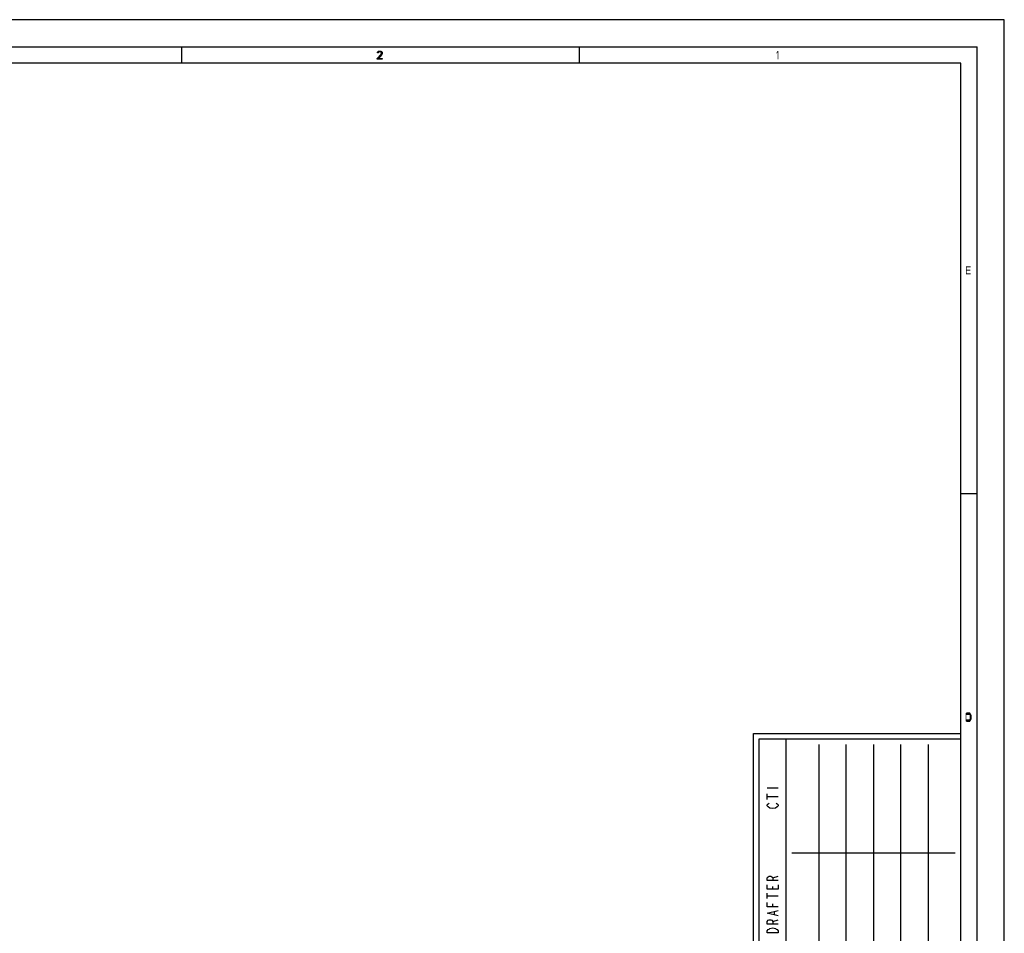
# Model space of a CAD drawing. Units: millimetres. Extents: x 0 to 594, y 0 to 420.
# Drawn here: x 413 to 594, y 252 to 420 of the extents above; entities that cross this region are included whole.
import ezdxf

# ---------------------------------------------------------------- set-up
doc = ezdxf.new("R2010")
doc.units = ezdxf.units.MM
doc.header["$LTSCALE"] = 32.67
doc.layers.get('0').update_dxf_attribs({"linetype": 'CONTINUOUS'})

msp = doc.modelspace()

# ---------------------------------------------------------------- hatches: boundary and pattern name
at = {"linetype": 'CONTINUOUS'}
for points in [[(479.0998, 413.8955), (478.9747, 413.8955), (478.9998, 414.0231), (479.0498, 414.087), (479.0998, 414.1508), (479.1997, 414.2146), (479.3747, 414.2465), (479.4498, 414.2465), (479.6248, 414.2146), (479.7248, 414.1508), (479.7747, 414.087), (479.8247, 414.0231), (479.8498, 413.8955), (479.8498, 413.8316), (479.8247, 413.704), (479.7747, 413.6082), (479.1498, 412.9061), (479.8498, 412.9061), (479.8498, 412.7465), (478.9498, 412.7465), (478.9498, 412.9061), (479.5997, 413.6402), (479.6497, 413.704), (479.6997, 413.8316), (479.6997, 413.8955), (479.6497, 413.9912), (479.5748, 414.055), (479.4498, 414.087), (479.3498, 414.087), (479.2248, 414.055), (479.1498, 413.9912)], [(587.05, 291.25), (587.5, 291.25), (587.65, 291.2819), (587.75, 291.3777), (587.8, 291.4415), (587.875, 291.5691), (587.9, 291.7606), (587.9, 292.2394), (587.875, 292.4308), (587.8, 292.5585), (587.75, 292.6223), (587.65, 292.7181), (587.5, 292.75), (587.05, 292.75), (587.05, 292.5585), (587.5, 292.5585), (587.6, 292.5266), (587.675, 292.4628), (587.725, 292.367), (587.75, 292.2394), (587.75, 291.7606), (587.725, 291.633), (587.675, 291.5372), (587.6, 291.4734), (587.5, 291.4415), (587.05, 291.4415)]]:
    msp.add_hatch(color=2, dxfattribs=at).paths.add_polyline_path(points)

# ---------------------------------------------------------------- linework, layer by layer
at = {"color": 7, "linetype": 'CONTINUOUS'}
for p, q in [((594, 420), (0, 420)), ((594, 0), (594, 420)), ((5, 415), (589, 415)), ((442.9998, 414.9965), (442.9998, 411.9965)), ((515.9998, 414.9965), (515.9998, 411.9965)), ((589, 5), (589, 415)), ((586, 412), (8, 412)), ((586, 8), (586, 412)), ((589, 333), (586, 333)), ((548, 289), (586, 289)), ((548, 56), (548, 289)), ((554, 62), (554, 288))]:
    msp.add_line(p, q, dxfattribs=at)
at = {"color": 6, "linetype": 'CONTINUOUS'}
for p, q in [((549, 288), (586, 288)), ((549, 57), (549, 288)), ((585, 267), (555, 267))]:
    msp.add_line(p, q, dxfattribs=at)
at = {"color": 2, "linetype": 'CONTINUOUS'}
for p, q in [((560, 63), (560, 287)), ((565, 63), (565, 287)), ((570, 287), (570, 63)), ((575, 63), (575, 287)), ((580, 287), (580, 63))]:
    msp.add_line(p, q, dxfattribs=at)
at = {"color": 9, "linetype": 'CONTINUOUS'}
for p, q in [((550.5, 279), (552.5, 279)), ((550.5, 276.9), (550.5, 277.9)), ((550.5, 277.4), (552.5, 277.4)), ((551.5, 262.5), (552.5, 262.8)), ((551.5, 260.4), (551.5, 260.9)), ((550.5, 258.7), (550.5, 259.7)), ((550.5, 259.2), (552.5, 259.2)), ((551.5, 257.2), (551.5, 257.7)), ((551.5, 254.5), (552.5, 254.8)), ((551.8333, 255.7), (551.8333, 256.3))]:
    msp.add_line(p, q, dxfattribs=at)
at = {"color": 2, "linetype": 'CONTINUOUS'}
for points in [[(479.0998, 413.8955), (478.9747, 413.8955), (478.9998, 414.0231), (479.0498, 414.087), (479.0998, 414.1508), (479.1997, 414.2146), (479.3747, 414.2465), (479.4498, 414.2465), (479.6248, 414.2146), (479.7248, 414.1508), (479.7747, 414.087), (479.8247, 414.0231), (479.8498, 413.8955), (479.8498, 413.8316), (479.8247, 413.704), (479.7747, 413.6082), (479.1498, 412.9061), (479.8498, 412.9061), (479.8498, 412.7465), (478.9498, 412.7465), (478.9498, 412.9061), (479.5997, 413.6402), (479.6497, 413.704), (479.6997, 413.8316), (479.6997, 413.8955), (479.6497, 413.9912), (479.5748, 414.055), (479.4498, 414.087), (479.3498, 414.087), (479.2248, 414.055), (479.1498, 413.9912), (479.0998, 413.8955)], [(587.05, 291.25), (587.5, 291.25), (587.65, 291.2819), (587.75, 291.3777), (587.8, 291.4415), (587.875, 291.5691), (587.9, 291.7606), (587.9, 292.2394), (587.875, 292.4308), (587.8, 292.5585), (587.75, 292.6223), (587.65, 292.7181), (587.5, 292.75), (587.05, 292.75), (587.05, 292.5585), (587.5, 292.5585), (587.6, 292.5266), (587.675, 292.4628), (587.725, 292.367), (587.75, 292.2394), (587.75, 291.7606), (587.725, 291.633), (587.675, 291.5372), (587.6, 291.4734), (587.5, 291.4415), (587.05, 291.4415), (587.05, 291.25)]]:
    msp.add_lwpolyline(points, dxfattribs=at)
at = {"color": 9, "linetype": 'CONTINUOUS'}
for points in [[(551, 275.3), (550.6667, 275.5), (550.5, 275.7), (550.5, 275.9), (550.6667, 276.1), (550.8333, 276.2)], [(552, 275.3), (551.5, 275.2), (551, 275.3)], [(552.1667, 276.2), (552.3334, 276.1), (552.5, 275.9), (552.5, 275.7), (552.3334, 275.5), (552, 275.3)], [(552.5, 262), (550.5, 262), (550.5, 262.5), (550.6667, 262.7), (550.8333, 262.8), (551.1667, 262.8), (551.3333, 262.7), (551.5, 262.5), (551.5, 262)], [(552.5, 261.2), (552.5, 260.4), (550.5, 260.4), (550.5, 261.2)], [(552.5, 257.2), (550.5, 257.2), (550.5, 258)], [(552.5, 255.5), (550.5, 256), (552.5, 256.5)], [(552.5, 254), (550.5, 254), (550.5, 254.5), (550.6667, 254.7), (550.8333, 254.8), (551.1667, 254.8), (551.3333, 254.7), (551.5, 254.5), (551.5, 254)], [(550.5, 252.4), (550.5, 252.8), (550.6667, 253), (550.8333, 253.1), (551, 253.2), (551.5, 253.3), (552, 253.2), (552.1667, 253.1), (552.3334, 253), (552.5, 252.8), (552.5, 252.4), (550.5, 252.4)]]:
    msp.add_lwpolyline(points, dxfattribs=at)
at = {"color": 2, "linetype": 'CONTINUOUS'}
for points in [[(552.2497, 414.0231), (552.2497, 413.7678), (552.3998, 414.2465), (552.5498, 414.2465)], [(552.3998, 414.2465), (552.3998, 412.7465), (552.5498, 414.2465), (552.5498, 412.7465)], [(586.95, 374.75), (586.95, 373.25), (587.1, 374.75), (587.1, 373.25)], [(587.1, 374.75), (587.1, 374.5585), (587.85, 374.75), (587.85, 374.5585)], [(587.1, 374.1436), (587.1, 373.9521), (587.75, 374.1436), (587.75, 373.9521)], [(587.1, 373.4415), (587.1, 373.25), (587.85, 373.4415), (587.85, 373.25)], [(586.9, 292.75), (586.9, 291.25), (587.05, 292.75), (587.05, 291.25)]]:
    msp.add_solid(points, dxfattribs=at)

doc.saveas('drawing.dxf')
